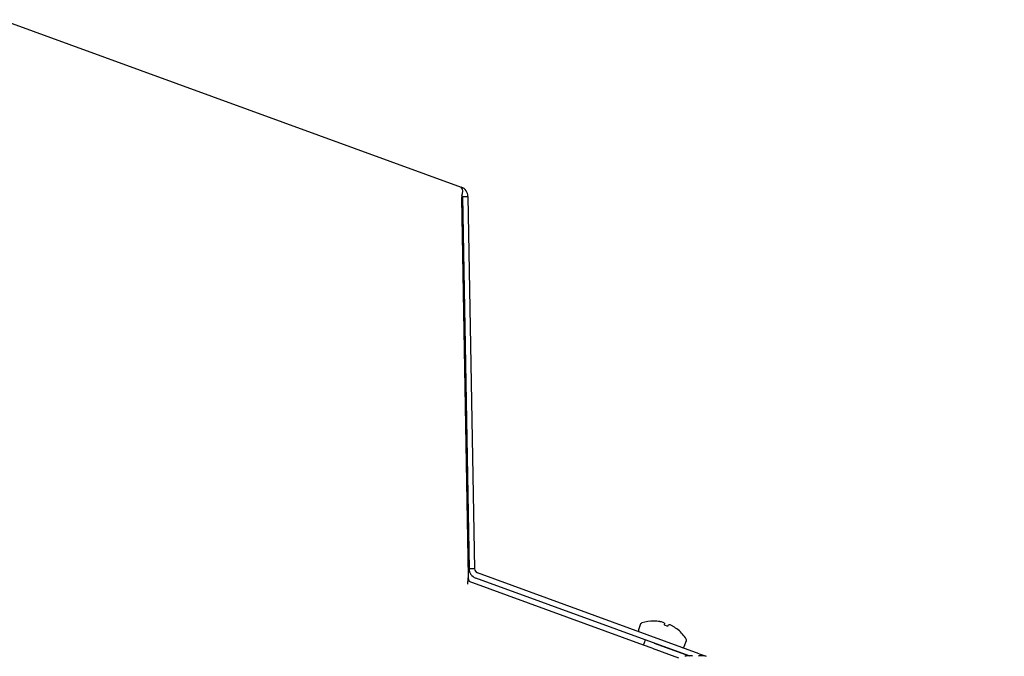
# Model space of a CAD drawing. Extents: x 0.8 to 15.8, y 0.6 to 10.5.
# Drawn here: x 13.7 to 14, y 6.3 to 6.4 of the extents above; entities that cross this region are included whole.
import ezdxf

# ---------------------------------------------------------------- set-up
doc = ezdxf.new("R2010")
doc.units = 0
doc.header["$MEASUREMENT"] = 0
doc.layers.get('0').update_dxf_attribs({"linetype": 'CONTINUOUS'})
doc.styles.add('SLDTEXTSTYLE0', font='TXT', dxfattribs={"width": 0.605})
doc.dimstyles.new('SLDDIMSTYLE0', dxfattribs={"dimtxt": 0.08, "dimasz": 0.13, "dimexe": 0, "dimexo": 0.0625, "dimgap": 0.02, "dimtad": 0, "dimtih": 1, "dimtoh": 1, "dimdec": 6, "dimlfac": 24, "dimrnd": 1e-09, "dimzin": 12, "dimdsep": 46, "dimlunit": 5, "dimtxsty": 'SLDTEXTSTYLE0', "dimsah": 1, "dimcen": 0.09, "dimadec": 0, "dimazin": 0, "dimtfac": 1, "dimtdec": 6, "dimtofl": 0, "dimtmove": 0, "dimatfit": 3, "dimfxl": 0, "dimfrac": 2, "dimtolj": 1, "dimtzin": 12, "dimarcsym": 0})

# ---------------------------------------------------------------- blocks, each defined once
blk = doc.blocks.new('_D_1')
at = {"color": 7, "linetype": 'Continuous'}
for p, q in [((12.73475757900124, 6.496994336344543), (12.73475757900124, 8.074355940292188)), ((14.19214031601754, 6.011502231461953), (14.19214031601754, 8.074355940292188)), ((12.73475757900124, 7.949355940292188), (13.21566443950847, 7.949355940292188)), ((13.38676058507848, 7.949244832409049), (13.35926058421917, 7.949244832409049)), ((13.35926058421917, 7.949244832409049), (13.35926058421917, 7.826467055748402)), ((13.57009390886295, 7.949244832409049), (13.59759390972226, 7.949244832409049)), ((13.59759390972226, 7.949244832409049), (13.59759390972226, 7.826467055748402)), ((14.19214031601754, 7.949355940292188), (13.74119004984968, 7.949355940292188)), ((13.35926058421917, 7.826467055748402), (13.38676058507848, 7.826467055748402)), ((13.59759390972226, 7.826467055748402), (13.57009390886295, 7.826467055748402))]:
    blk.add_line(p, q, dxfattribs=at)
for points in [[(12.73475757900124, 7.949355940292188), (12.86475757900124, 7.929355940292188), (12.86475757900124, 7.969355940292187)], [(14.19214031601754, 7.949355940292188), (14.06214031601754, 7.969355940292187), (14.06214031601754, 7.929355940292188)]]:
    blk.add_solid(points, dxfattribs=at)
at = {"color": 7, "linetype": 'Continuous', "char_height": 0.08, "attachment_point": 1, "style": 'SLDTEXTSTYLE0'}
for s, insert in [('34 31/32', (13.26453836158337, 8.070703574802693)), ('888', (13.38676058507848, 7.929592472638519))]:
    blk.add_mtext(s, dxfattribs=dict(at, insert=insert))
blk = doc.blocks.new('_D_2')
at = {"color": 7, "linetype": 'Continuous'}
for p, q in [((13.67120906601754, 7.397129314795289), (14.16214031601754, 7.397129314795289)), ((14.22214031601754, 7.397129314795289), (14.79108970205017, 7.397129314795289)), ((14.66608970205017, 7.397129314795289), (14.66608970205017, 5.904121902277848)), ((14.54386748542998, 5.762788577472473), (14.51636748457067, 5.762788577472473)), ((14.51636748457067, 5.762788577472473), (14.51636748457067, 5.640010800811826)), ((14.78831192325364, 5.762788577472473), (14.81581192411295, 5.762788577472473)), ((14.81581192411295, 5.762788577472473), (14.81581192411295, 5.640010800811826)), ((14.51636748457067, 5.640010800811826), (14.54386748542998, 5.640010800811826)), ((14.81581192411295, 5.640010800811826), (14.78831192325364, 5.640010800811826)), ((14.66608970205017, 4.422892578030413), (14.66608970205017, 5.621677468433383)), ((13.91858946903174, 4.422892578030413), (14.79108970205017, 4.422892578030413))]:
    blk.add_line(p, q, dxfattribs=at)
for points in [[(14.66608970205017, 7.397129314795289), (14.64608970205017, 7.267129314795289), (14.68608970205016, 7.267129314795289)], [(14.66608970205017, 4.422892578030413), (14.68608970205016, 4.552892578030413), (14.64608970205017, 4.552892578030413)]]:
    blk.add_solid(points, dxfattribs=at)
at = {"color": 7, "linetype": 'Continuous', "char_height": 0.08, "attachment_point": 1, "style": 'SLDTEXTSTYLE0'}
for s, insert in [('71 3/8', (14.5133119238271, 5.884247319866117)), ('1813', (14.54386748542998, 5.743136217701943))]:
    blk.add_mtext(s, dxfattribs=dict(at, insert=insert))

msp = doc.modelspace()

# ---------------------------------------------------------------- linework, layer by layer
at = {"color": 7, "linetype": 'Continuous'}
for p, q in [((13.50774363952271, 6.508278100220713), (13.81275741291024, 6.397262165666434)), ((13.81285498201673, 6.39494089870173), (13.81280617317743, 6.394273588765733)), ((13.81280617317743, 6.394273588765733), (13.8146257281349, 6.29003135506728)), ((13.81309407661637, 6.394661399791722), (13.8145938481591, 6.394687578401378)), ((13.81309407661637, 6.394661399791722), (13.81488209555219, 6.292225863563425)), ((13.8145938481591, 6.394687578401378), (13.81638186709492, 6.292252042173081)), ((13.81638186709492, 6.29225204217308), (13.81488209555219, 6.292225863563425)), ((13.87826045779272, 6.26884811337273), (13.81723156101604, 6.291060815229547)), ((13.86295136205998, 6.271227635215547), (13.81493932727838, 6.288702586762605)), ((13.87547092243672, 6.268267154551031), (13.81671853080105, 6.289651276298367)), ((13.8621250846517, 6.277025519700866), (13.86154828167451, 6.275440766545565)), ((13.86212583210698, 6.277025247649385), (13.86154902912978, 6.275440494494083)), ((13.86576401368656, 6.277837272338235), (13.86576476114186, 6.277837000286755)), ((13.86576476114184, 6.277837000286752), (13.86580797316978, 6.277821272394819)), ((13.86750760637945, 6.27766443482038), (13.86746020537262, 6.277673121274761)), ((13.86869036982005, 6.27722537803264), (13.86857972287336, 6.276812438005879)), ((13.86857972287336, 6.276812438005879), (13.86965261620903, 6.276421936767152)), ((13.86869036982005, 6.27722537803264), (13.86868355393649, 6.277236424912561)), ((13.86965186875376, 6.276422208818635), (13.86983254100784, 6.276809661717861)), ((13.86965261620903, 6.276421936767152), (13.86983328846311, 6.276809389666378)), ((13.86984561053039, 6.276813470901851), (13.86983328846311, 6.276809389666378)), ((13.87106345291055, 6.276361646424258), (13.87102155808742, 6.276385460994032)), ((13.87242436591262, 6.275413102378212), (13.87246757794056, 6.275397374486279)), ((13.86295136205999, 6.271227635215554), (13.86346439227497, 6.272637174146732)), ((13.86530059361195, 6.270372584857239), (13.86295136205999, 6.271227635215554)), ((13.86581362382694, 6.271782123788418), (13.87547092243673, 6.268267154551032)), ((13.874156571792, 6.270851724237796), (13.87473337476919, 6.272436477393098)), ((13.86530059361195, 6.270372584857239), (13.87259646499994, 6.267717104838975)), ((13.87826045779272, 6.26884811337273), (13.88019827258272, 6.268142806469649))]:
    msp.add_line(p, q, dxfattribs=at)
for centre, radius, start, end in [((13.81126444050568, 6.396036728646936), 0.001931492296007563, 325.4344509213875, 39.37927040257417), ((13.81180260667679, 6.394638857100077), 0.002791666666662466, 0.9999999999195168, 70.00000000002761), ((13.8176733370345, 6.292274584864728), 0.002791666666668533, 180.9999999999907, 249.9999999999849), ((13.8176733370345, 6.292274584864728), 0.00129166666666685, 181.0000000000147, 249.9999999999941), ((13.83035225293427, 6.287740067113452), 0.015892563756446, 171.7105735102075, 178.9774381193114), ((13.8186352988266, 6.290276253382774), 0.004017042732748622, 183.4951946778837, 203.0632804054889), ((13.86257610148777, 6.276861362997375), 0.0004791666666672589, 108.0328915619959, 160.0000000000527), ((13.86570591151956, 6.267247580477548), 0.01058958333333289, 89.68158781772152, 108.0328915618693), ((13.86568874075625, 6.267204345328239), 0.01061759655974526, 80.39572371342524, 89.35657211791982), ((13.8657552320051, 6.268842757536991), 0.008994042808445632, 73.43708702081287, 78.76478490261022), ((13.86819836478715, 6.277033249593047), 0.0004469909109820372, 65.67670336845472, 74.32329663188487), ((13.86753221355819, 6.275862433851799), 0.001792605952726528, 50.03856348055601, 61.68523562609586), ((13.86984440399963, 6.275020865355116), 0.001792605952768655, 78.31476437384993, 89.96143651911053), ((13.87011950004611, 6.276436105249283), 0.0003514034897910856, 64.49745926427248, 75.5025407347683), ((13.86669348988467, 6.268501259596597), 0.008994042808604198, 61.23521509741051, 66.56291297912497), ((13.86199929851058, 6.275276609842073), 0.0004791666666689281, 160.0000000001254, 249.9999999999537), ((13.86569127406903, 6.267203423277649), 0.01061759655988047, 50.64342788221267, 59.60427628659847), ((13.86570591151956, 6.267247580477548), 0.01058958333333375, 31.96710843813296, 50.31841218227836), ((13.8742831053884, 6.272600362045108), 0.0004791666666663053, 339.9999999999809, 31.96710843820954), ((13.8737063024112, 6.271015608889806), 0.0004791666666661205, 250.000000000117, 339.9999999999809), ((13.87653988063372, 6.254518101608293), 0.0137905522133598, 93.08152006543236, 99.17696260395722), ((13.87583898066641, 6.2676920902425), 0.0005979919277715141, 86.12279320521652, 93.8772067951231), ((13.87551797725392, 6.265559365174828), 0.002753176402090456, 69.14358258822189, 82.45640015609737), ((13.87895262747622, 6.265559365174737), 0.002753176402182703, 97.54359984405824, 110.8564174115214), ((13.87863162406371, 6.2678209547753), 0.0004695031985841037, 85.05936728461647, 94.94063271538353), ((13.87793072409642, 6.254518101608447), 0.01379055221320525, 80.8230373960211, 86.91847993460702)]:
    msp.add_arc(centre, radius, start, end, dxfattribs=at)

# ---------------------------------------------------------------- dimensions: what is measured, and where the dimension line sits
dim = msp.add_linear_dim(base=(14.19214031601754, 7.949355940292188), p1=(12.73475757900124, 6.446994336344543), p2=(14.19214031601754, 5.961502231461953), dimstyle='SLDDIMSTYLE0', dxfattribs=at)
dim.commit()
dim.dimension.update_dxf_attribs({"geometry": '_D_1', "text_midpoint": (13.47842724467907, 7.949355940292188), "dimtype": 160})
dim = msp.add_linear_dim(base=(14.66608970205017, 4.422892578030413), p1=(13.62120906601754, 7.397129314795289), p2=(13.86858946903174, 4.422892578030413), angle=90.0000000000002, dimstyle='SLDDIMSTYLE0', dxfattribs=at)
dim.commit()
dim.dimension.update_dxf_attribs({"geometry": '_D_2', "text_midpoint": (14.66608970205017, 5.762899685355612), "dimtype": 160})

doc.saveas('drawing.dxf')
